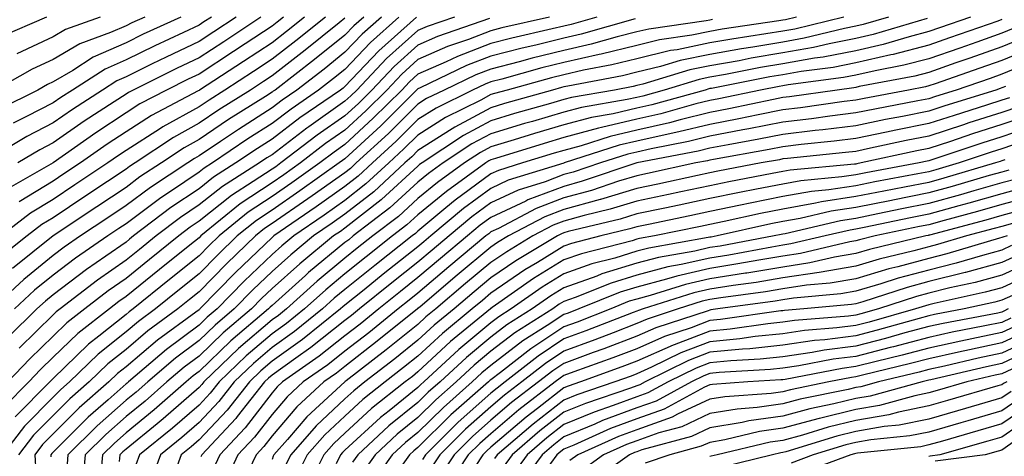
# Model space of a CAD drawing. Units: inches. Extents: x 997523 to 1000163, y 7247738 to 7250378.
# Drawn here: x 998843 to 998978, y 7250182 to 7250242 of the extents above; entities that cross this region are included whole.
import ezdxf

# ---------------------------------------------------------------- set-up
doc = ezdxf.new("R2010")
doc.units = ezdxf.units.IN
doc.header["$MEASUREMENT"] = 0
doc.layers.add('Contour_99757247', color=7, linetype='Continuous', true_color=0xc49a32)

msp = doc.modelspace()

# ---------------------------------------------------------------- linework, layer by layer
at = {"layer": 'Contour_99757247'}
for points in [[(998873.13, 7250241.92, 3036), (998870.08, 7250239.89, 3036), (998868.05, 7250238.57, 3036), (998863.53, 7250236.44, 3036), (998861.62, 7250235.49, 3036), (998858.05, 7250233.75, 3036), (998856.78, 7250233.19, 3036), (998854.81, 7250231.92, 3036), (998850.71, 7250229.26, 3036), (998848.05, 7250227.42, 3036), (998844.43, 7250225.54, 3036), (998838.4, 7250221.92, 3036)], [(998893.04, 7250241.92, 3043), (998890.4, 7250239.57, 3043), (998888.05, 7250237.09, 3043), (998885.18, 7250234.79, 3043), (998881.47, 7250231.92, 3043), (998879.45, 7250230.52, 3043), (998878.05, 7250229.47, 3043), (998873.44, 7250226.53, 3043), (998870.98, 7250224.85, 3043), (998868.05, 7250222.88, 3043), (998867.43, 7250222.54, 3043), (998866.51, 7250221.92, 3043), (998861.39, 7250218.58, 3043), (998858.05, 7250216.08, 3043), (998855.55, 7250214.42, 3043), (998851.79, 7250211.92, 3043), (998849.58, 7250210.39, 3043), (998848.05, 7250209.23, 3043), (998844.02, 7250205.95, 3043), (998839.65, 7250201.92, 3043)], [(998860.6, 7250241.92, 3033), (998858.85, 7250241.12, 3033), (998858.05, 7250240.73, 3033), (998855.92, 7250239.79, 3033), (998851.71, 7250238.26, 3033), (998848.05, 7250236.12, 3033), (998845.19, 7250234.78, 3033), (998840.09, 7250231.92, 3033)], [(998865.56, 7250241.92, 3034), (998860.41, 7250239.56, 3034), (998858.05, 7250238.4, 3034), (998853.56, 7250236.41, 3034), (998850.74, 7250234.61, 3034), (998848.05, 7250233.03, 3034), (998847.29, 7250232.68, 3034), (998845.94, 7250231.92, 3034), (998840.66, 7250229.31, 3034)], [(998847.14, 7250241.92, 3031), (998840.8, 7250239.17, 3031)], [(998888.05, 7250241.75, 3041), (998887.24, 7250241.11, 3041), (998882.59, 7250237.38, 3041), (998878.05, 7250233.85, 3041), (998876.89, 7250233.08, 3041), (998875.09, 7250231.92, 3041), (998870.76, 7250229.21, 3041), (998868.05, 7250227.37, 3041), (998864.54, 7250225.43, 3041), (998859.28, 7250221.92, 3041), (998858.54, 7250221.43, 3041), (998858.05, 7250221.07, 3041), (998855.52, 7250219.39, 3041), (998852.55, 7250217.42, 3041), (998848.05, 7250214.42, 3041), (998846.5, 7250213.47, 3041), (998844.49, 7250211.92, 3041), (998840.91, 7250209.06, 3041)], [(998885.37, 7250241.92, 3040), (998881.31, 7250238.66, 3040), (998878.05, 7250236.13, 3040), (998875.52, 7250234.45, 3040), (998871.6, 7250231.92, 3040), (998869.43, 7250230.54, 3040), (998868.05, 7250229.63, 3040), (998863.11, 7250226.86, 3040), (998862.78, 7250226.65, 3040), (998858.05, 7250223.62, 3040), (998857.02, 7250222.95, 3040), (998855.57, 7250221.92, 3040), (998851.05, 7250218.92, 3040), (998848.05, 7250216.93, 3040), (998844.94, 7250215.03, 3040), (998840.92, 7250211.92, 3040)], [(998927.8, 7250241.67, 3050), (998920.41, 7250239.56, 3050), (998918.05, 7250239.02, 3050), (998914.2, 7250238.07, 3050), (998912.33, 7250237.64, 3050), (998908.05, 7250236.54, 3050), (998904.71, 7250235.26, 3050), (998898.35, 7250232.22, 3050), (998898.05, 7250232.09, 3050), (998897.96, 7250232.01, 3050), (998897.87, 7250231.92, 3050), (998892.94, 7250227.03, 3050), (998888.05, 7250222.51, 3050), (998887.71, 7250222.26, 3050), (998887.26, 7250221.92, 3050), (998881.86, 7250218.11, 3050), (998878.05, 7250215.47, 3050), (998875.91, 7250214.06, 3050), (998873.29, 7250211.92, 3050), (998870.62, 7250209.35, 3050), (998868.05, 7250206.73, 3050), (998865.38, 7250204.59, 3050), (998862.08, 7250201.92, 3050), (998859.76, 7250200.21, 3050), (998858.05, 7250198.78, 3050), (998854.23, 7250195.74, 3050), (998850.32, 7250191.92, 3050), (998849.1, 7250190.87, 3050), (998848.05, 7250189.81, 3050), (998844.12, 7250185.85, 3050), (998841.11, 7250181.92, 3050)], [(998916.08, 7250241.92, 3048), (998909.54, 7250240.43, 3048), (998908.05, 7250240.05, 3048), (998904.99, 7250238.86, 3048), (998902.1, 7250237.87, 3048), (998898.05, 7250236.08, 3048), (998895.86, 7250234.11, 3048), (998893.77, 7250231.92, 3048), (998890.9, 7250229.07, 3048), (998888.05, 7250226.44, 3048), (998885.39, 7250224.58, 3048), (998881.94, 7250221.92, 3048), (998879.66, 7250220.31, 3048), (998878.05, 7250219.2, 3048), (998873.67, 7250216.3, 3048), (998868.3, 7250211.92, 3048), (998868.05, 7250211.67, 3048), (998866.79, 7250210.66, 3048), (998862.64, 7250207.33, 3048), (998858.05, 7250203.62, 3048), (998857.05, 7250202.92, 3048), (998855.76, 7250201.92, 3048), (998851.42, 7250198.55, 3048), (998848.05, 7250195.29, 3048), (998846.34, 7250193.63, 3048), (998844.73, 7250191.92, 3048), (998841.41, 7250188.56, 3048)], [(998879.62, 7250241.92, 3038), (998878.75, 7250241.22, 3038), (998878.05, 7250240.67, 3038), (998874.36, 7250238.23, 3038), (998872.79, 7250237.18, 3038), (998868.05, 7250234.1, 3038), (998866.57, 7250233.4, 3038), (998863.59, 7250231.92, 3038), (998859.96, 7250230.01, 3038), (998858.05, 7250228.79, 3038), (998853.91, 7250226.06, 3038), (998848.07, 7250221.94, 3038), (998848.05, 7250221.93, 3038), (998841.68, 7250218.29, 3038)], [(998907.84, 7250241.71, 3047), (998900.72, 7250239.25, 3047), (998898.05, 7250238.08, 3047), (998894.81, 7250235.16, 3047), (998891.72, 7250231.92, 3047), (998889.88, 7250230.09, 3047), (998888.05, 7250228.4, 3047), (998884.23, 7250225.74, 3047), (998879.28, 7250221.92, 3047), (998878.56, 7250221.41, 3047), (998878.05, 7250221.06, 3047), (998875.49, 7250219.36, 3047), (998872.5, 7250217.47, 3047), (998868.05, 7250213.93, 3047), (998866.85, 7250213.12, 3047), (998865.27, 7250211.92, 3047), (998861.26, 7250208.71, 3047), (998858.05, 7250206.11, 3047), (998855.59, 7250204.38, 3047), (998852.38, 7250201.92, 3047), (998849.94, 7250200.03, 3047), (998848.05, 7250198.2, 3047), (998844.88, 7250195.09, 3047), (998841.87, 7250191.92, 3047)], [(998897.86, 7250241.92, 3045), (998892.68, 7250237.29, 3045), (998888.05, 7250232.42, 3045), (998887.78, 7250232.19, 3045), (998887.42, 7250231.92, 3045), (998881.87, 7250228.1, 3045), (998878.05, 7250225.2, 3045), (998876.05, 7250223.92, 3045), (998873.11, 7250221.92, 3045), (998870.01, 7250219.96, 3045), (998868.05, 7250218.4, 3045), (998864.17, 7250215.8, 3045), (998859.08, 7250211.92, 3045), (998858.51, 7250211.46, 3045), (998858.05, 7250211.09, 3045), (998855.29, 7250209.16, 3045), (998852.64, 7250207.33, 3045), (998848.05, 7250203.85, 3045), (998846.99, 7250202.98, 3045), (998845.82, 7250201.92, 3045), (998841.9, 7250198.07, 3045)], [(998890.63, 7250241.92, 3042), (998889.27, 7250240.7, 3042), (998888.05, 7250239.42, 3042), (998883.88, 7250236.09, 3042), (998878.49, 7250231.92, 3042), (998878.23, 7250231.74, 3042), (998878.05, 7250231.61, 3042), (998877.17, 7250231.04, 3042), (998872.11, 7250227.86, 3042), (998868.05, 7250225.12, 3042), (998865.99, 7250223.98, 3042), (998862.89, 7250221.92, 3042), (998859.96, 7250220.01, 3042), (998858.05, 7250218.57, 3042), (998854.05, 7250215.92, 3042), (998848.06, 7250211.93, 3042), (998848.05, 7250211.92, 3042), (998842.49, 7250207.48, 3042)], [(998869.74, 7250241.92, 3035), (998868.72, 7250241.25, 3035), (998868.05, 7250240.81, 3035), (998865.94, 7250239.81, 3035), (998861.98, 7250237.99, 3035), (998858.05, 7250236.07, 3035), (998855.17, 7250234.8, 3035), (998850.69, 7250231.92, 3035), (998849.09, 7250230.88, 3035), (998848.05, 7250230.16, 3035), (998844.4, 7250228.27, 3035), (998842.59, 7250227.38, 3035)], [(998895.45, 7250241.92, 3044), (998891.55, 7250238.42, 3044), (998888.05, 7250234.75, 3044), (998886.48, 7250233.49, 3044), (998884.44, 7250231.92, 3044), (998880.66, 7250229.31, 3044), (998878.05, 7250227.34, 3044), (998874.75, 7250225.22, 3044), (998869.9, 7250221.92, 3044), (998868.76, 7250221.21, 3044), (998868.05, 7250220.64, 3044), (998864.15, 7250218.02, 3044), (998862.82, 7250217.15, 3044), (998858.05, 7250213.59, 3044), (998857.04, 7250212.93, 3044), (998855.54, 7250211.92, 3044), (998851.11, 7250208.86, 3044), (998848.05, 7250206.55, 3044), (998845.5, 7250204.47, 3044), (998842.74, 7250201.92, 3044)], [(998922.56, 7250241.92, 3049), (998919.06, 7250240.91, 3049), (998918.05, 7250240.69, 3049), (998916.42, 7250240.29, 3049), (998910.93, 7250239.04, 3049), (998908.05, 7250238.3, 3049), (998903.45, 7250236.52, 3049), (998901.92, 7250235.79, 3049), (998898.05, 7250234.09, 3049), (998896.91, 7250233.06, 3049), (998895.82, 7250231.92, 3049), (998891.93, 7250228.04, 3049), (998888.05, 7250224.47, 3049), (998886.55, 7250223.42, 3049), (998884.6, 7250221.92, 3049), (998880.76, 7250219.21, 3049), (998878.05, 7250217.33, 3049), (998874.8, 7250215.17, 3049), (998870.79, 7250211.92, 3049), (998869.4, 7250210.57, 3049), (998868.05, 7250209.21, 3049), (998864.01, 7250205.96, 3049), (998859.03, 7250201.92, 3049), (998858.46, 7250201.51, 3049), (998858.05, 7250201.16, 3049), (998854.31, 7250198.18, 3049), (998852.89, 7250197.08, 3049), (998848.05, 7250192.39, 3049), (998847.82, 7250192.15, 3049), (998847.59, 7250191.92, 3049), (998842.84, 7250187.13, 3049)], [(998854.49, 7250241.92, 3032), (998849.77, 7250240.2, 3032), (998848.05, 7250239.21, 3032), (998843.09, 7250236.88, 3032)], [(998876.52, 7250241.92, 3037), (998871.43, 7250238.54, 3037), (998868.05, 7250236.33, 3037), (998865.04, 7250234.93, 3037), (998859.03, 7250231.92, 3037), (998858.39, 7250231.58, 3037), (998858.05, 7250231.36, 3037), (998856.44, 7250230.31, 3037), (998852.32, 7250227.65, 3037), (998848.05, 7250224.67, 3037), (998846.23, 7250223.74, 3037), (998843.22, 7250221.92, 3037)], [(998938.4, 7250241.57, 3051), (998938.05, 7250241.51, 3051), (998937.53, 7250241.4, 3051), (998929.69, 7250240.28, 3051), (998928.05, 7250239.89, 3051), (998925.34, 7250239.21, 3051), (998921.78, 7250238.19, 3051), (998918.05, 7250237.35, 3051), (998913.69, 7250236.28, 3051), (998911.92, 7250235.79, 3051), (998908.05, 7250234.79, 3051), (998905.98, 7250233.99, 3051), (998901.62, 7250231.92, 3051), (998899.23, 7250230.74, 3051), (998898.05, 7250229.99, 3051), (998894.01, 7250225.96, 3051), (998889.6, 7250221.92, 3051), (998888.8, 7250221.17, 3051), (998888.05, 7250220.59, 3051), (998883.56, 7250217.43, 3051), (998882.96, 7250217.01, 3051), (998878.05, 7250213.61, 3051), (998877.03, 7250212.94, 3051), (998875.78, 7250211.92, 3051), (998871.84, 7250208.13, 3051), (998868.05, 7250204.26, 3051), (998866.75, 7250203.22, 3051), (998865.15, 7250201.92, 3051), (998861.05, 7250198.92, 3051), (998858.05, 7250196.38, 3051), (998855.56, 7250194.41, 3051), (998853.01, 7250191.92, 3051), (998850.36, 7250189.61, 3051), (998848.05, 7250187.3, 3051), (998845.37, 7250184.6, 3051), (998843.31, 7250181.92, 3051)], [(998882.5, 7250241.92, 3039), (998880.03, 7250239.94, 3039), (998878.05, 7250238.4, 3039), (998874.15, 7250235.82, 3039), (998868.13, 7250231.92, 3039), (998868.05, 7250231.87, 3039), (998867.93, 7250231.8, 3039), (998861.54, 7250228.43, 3039), (998858.05, 7250226.2, 3039), (998855.46, 7250224.51, 3039), (998851.81, 7250221.92, 3039), (998849.54, 7250220.43, 3039), (998848.05, 7250219.43, 3039), (998843.39, 7250216.58, 3039)], [(998903.04, 7250241.92, 3046), (998899.33, 7250240.64, 3046), (998898.05, 7250240.07, 3046), (998893.75, 7250236.22, 3046), (998889.66, 7250231.92, 3046), (998888.85, 7250231.12, 3046), (998888.05, 7250230.37, 3046), (998883.08, 7250226.89, 3046), (998882.83, 7250226.7, 3046), (998878.05, 7250223.06, 3046), (998877.35, 7250222.62, 3046), (998876.32, 7250221.92, 3046), (998871.25, 7250218.72, 3046), (998868.05, 7250216.17, 3046), (998865.51, 7250214.46, 3046), (998862.17, 7250211.92, 3046), (998859.89, 7250210.08, 3046), (998858.05, 7250208.6, 3046), (998854.12, 7250205.85, 3046), (998849, 7250201.92, 3046), (998848.46, 7250201.51, 3046), (998848.05, 7250201.1, 3046), (998843.41, 7250196.56, 3046)], [(998949.94, 7250241.92, 3052), (998948.42, 7250241.55, 3052), (998948.05, 7250241.48, 3052), (998947.52, 7250241.39, 3052), (998939.73, 7250240.24, 3052), (998938.05, 7250239.94, 3052), (998935.56, 7250239.43, 3052), (998931.17, 7250238.8, 3052), (998928.05, 7250238.04, 3052), (998923.15, 7250236.82, 3052), (998922.9, 7250236.77, 3052), (998918.05, 7250235.68, 3052), (998915.03, 7250234.94, 3052), (998909.56, 7250233.43, 3052), (998908.05, 7250233.04, 3052), (998907.24, 7250232.73, 3052), (998905.54, 7250231.92, 3052), (998900.53, 7250229.44, 3052), (998898.05, 7250227.87, 3052), (998895.06, 7250224.91, 3052), (998891.82, 7250221.92, 3052), (998889.87, 7250220.1, 3052), (998888.05, 7250218.7, 3052), (998884.08, 7250215.89, 3052), (998878.3, 7250211.92, 3052), (998878.17, 7250211.8, 3052), (998878.05, 7250211.71, 3052), (998873.06, 7250206.91, 3052), (998868.17, 7250201.92, 3052), (998868.11, 7250201.86, 3052), (998868.05, 7250201.81, 3052), (998867.62, 7250201.49, 3052), (998862.35, 7250197.62, 3052), (998858.05, 7250194, 3052), (998856.89, 7250193.08, 3052), (998855.71, 7250191.92, 3052), (998851.62, 7250188.35, 3052), (998848.05, 7250184.79, 3052), (998846.62, 7250183.35, 3052), (998845.53, 7250181.92, 3052), (998845.68, 7250179.55, 3052)], [(998956.43, 7250241.92, 3053), (998949.69, 7250240.28, 3053), (998948.05, 7250239.99, 3053), (998945.73, 7250239.6, 3053), (998941.07, 7250238.9, 3053), (998938.05, 7250238.38, 3053), (998933.58, 7250237.45, 3053), (998932.65, 7250237.32, 3053), (998928.05, 7250236.21, 3053), (998924.62, 7250235.35, 3053), (998920.75, 7250234.62, 3053), (998918.05, 7250234.01, 3053), (998916.37, 7250233.6, 3053), (998910.28, 7250231.92, 3053), (998908.54, 7250231.43, 3053), (998908.05, 7250231.29, 3053), (998906.67, 7250230.54, 3053), (998901.83, 7250228.14, 3053), (998898.05, 7250225.75, 3053), (998896.13, 7250223.84, 3053), (998894.04, 7250221.92, 3053), (998890.92, 7250219.05, 3053), (998888.05, 7250216.8, 3053), (998885.19, 7250214.78, 3053), (998881.03, 7250211.92, 3053), (998879.39, 7250210.58, 3053), (998878.05, 7250209.38, 3053), (998874.25, 7250205.72, 3053), (998870.52, 7250201.92, 3053), (998869.18, 7250200.79, 3053), (998868.05, 7250199.69, 3053), (998863.6, 7250196.37, 3053), (998858.39, 7250191.92, 3053), (998858.21, 7250191.76, 3053), (998858.05, 7250191.64, 3053), (998855.58, 7250189.45, 3053), (998852.88, 7250187.09, 3053), (998848.05, 7250182.27, 3053), (998847.87, 7250182.1, 3053), (998847.74, 7250181.92, 3053), (998847.76, 7250181.63, 3053)], [(998962.53, 7250241.92, 3054), (998959.08, 7250240.89, 3054), (998958.05, 7250240.66, 3054), (998956.48, 7250240.35, 3054), (998950.96, 7250239.01, 3054), (998948.05, 7250238.49, 3054), (998943.93, 7250237.8, 3054), (998942.4, 7250237.57, 3054), (998938.05, 7250236.8, 3054), (998934, 7250235.97, 3054), (998931.27, 7250235.14, 3054), (998928.05, 7250234.36, 3054), (998926.1, 7250233.87, 3054), (998918.59, 7250232.46, 3054), (998918.05, 7250232.34, 3054), (998917.72, 7250232.25, 3054), (998916.49, 7250231.92, 3054), (998909.92, 7250230.05, 3054), (998908.05, 7250229.5, 3054), (998903.12, 7250226.85, 3054), (998902.73, 7250226.6, 3054), (998898.05, 7250223.63, 3054), (998897.19, 7250222.78, 3054), (998896.25, 7250221.92, 3054), (998891.99, 7250217.98, 3054), (998888.05, 7250214.9, 3054), (998886.3, 7250213.67, 3054), (998883.75, 7250211.92, 3054), (998880.62, 7250209.35, 3054), (998878.05, 7250207.05, 3054), (998875.43, 7250204.54, 3054), (998872.86, 7250201.92, 3054), (998870.27, 7250199.7, 3054), (998868.05, 7250197.58, 3054), (998864.81, 7250195.16, 3054), (998861.02, 7250191.92, 3054), (998859.44, 7250190.53, 3054), (998858.05, 7250189.4, 3054), (998854.08, 7250185.89, 3054), (998850.09, 7250181.92, 3054), (998849.92, 7250180.05, 3054)], [(998967.85, 7250241.72, 3055), (998960.43, 7250239.54, 3055), (998958.05, 7250238.98, 3055), (998954.39, 7250238.26, 3055), (998952.24, 7250237.73, 3055), (998948.05, 7250237, 3055), (998943.7, 7250236.27, 3055), (998942.07, 7250235.94, 3055), (998938.05, 7250235.24, 3055), (998935.3, 7250234.67, 3055), (998928.85, 7250232.72, 3055), (998928.05, 7250232.53, 3055), (998927.56, 7250232.41, 3055), (998925, 7250231.92, 3055), (998919.08, 7250230.89, 3055), (998918.05, 7250230.61, 3055), (998916.2, 7250230.07, 3055), (998911.29, 7250228.68, 3055), (998908.05, 7250227.71, 3055), (998904.28, 7250225.69, 3055), (998898.61, 7250221.92, 3055), (998898.28, 7250221.69, 3055), (998898.05, 7250221.5, 3055), (998893.05, 7250216.92, 3055), (998893.02, 7250216.89, 3055), (998888.05, 7250213, 3055), (998887.42, 7250212.55, 3055), (998886.49, 7250211.92, 3055), (998881.85, 7250208.12, 3055), (998878.05, 7250204.72, 3055), (998876.62, 7250203.35, 3055), (998875.22, 7250201.92, 3055), (998871.34, 7250198.63, 3055), (998868.05, 7250195.46, 3055), (998866.02, 7250193.95, 3055), (998863.65, 7250191.92, 3055), (998860.67, 7250189.3, 3055), (998858.05, 7250187.17, 3055), (998855.26, 7250184.71, 3055), (998852.46, 7250181.92, 3055), (998852.09, 7250177.88, 3055)], [(998973.75, 7250241.92, 3056), (998969.53, 7250240.44, 3056), (998968.05, 7250239.92, 3056), (998965.35, 7250239.22, 3056), (998961.79, 7250238.18, 3056), (998958.05, 7250237.31, 3056), (998953.56, 7250236.41, 3056), (998952.4, 7250236.27, 3056), (998948.05, 7250235.49, 3056), (998944.98, 7250234.99, 3056), (998940.18, 7250234.05, 3056), (998938.05, 7250233.67, 3056), (998936.59, 7250233.38, 3056), (998931.8, 7250231.92, 3056), (998928.87, 7250231.1, 3056), (998928.05, 7250230.91, 3056), (998926.74, 7250230.61, 3056), (998920.45, 7250229.52, 3056), (998918.05, 7250228.87, 3056), (998913.74, 7250227.61, 3056), (998912.66, 7250227.31, 3056), (998908.05, 7250225.92, 3056), (998905.44, 7250224.53, 3056), (998901.52, 7250221.92, 3056), (998899.51, 7250220.46, 3056), (998898.05, 7250219.27, 3056), (998894.21, 7250215.76, 3056), (998889.19, 7250211.92, 3056), (998888.56, 7250211.41, 3056), (998888.05, 7250211, 3056), (998883.07, 7250206.9, 3056), (998882.64, 7250206.51, 3056), (998878.05, 7250202.4, 3056), (998877.81, 7250202.16, 3056), (998877.56, 7250201.92, 3056), (998872.42, 7250197.55, 3056), (998868.05, 7250193.36, 3056), (998867.23, 7250192.74, 3056), (998866.27, 7250191.92, 3056), (998861.9, 7250188.07, 3056), (998858.05, 7250184.95, 3056), (998856.45, 7250183.52, 3056), (998854.84, 7250181.92, 3056), (998854.51, 7250178.38, 3056)], [(998978.05, 7250241.57, 3057), (998977.5, 7250241.37, 3057), (998970.91, 7250239.06, 3057), (998968.05, 7250238.06, 3057), (998963.17, 7250236.8, 3057), (998962.87, 7250236.74, 3057), (998958.05, 7250235.63, 3057), (998954.95, 7250235.02, 3057), (998950.58, 7250234.45, 3057), (998948.05, 7250234, 3057), (998946.26, 7250233.71, 3057), (998938.27, 7250232.14, 3057), (998938.05, 7250232.11, 3057), (998937.89, 7250232.08, 3057), (998937.4, 7250231.92, 3057), (998930.09, 7250229.88, 3057), (998928.05, 7250229.42, 3057), (998924.79, 7250228.66, 3057), (998921.82, 7250228.15, 3057), (998918.05, 7250227.13, 3057), (998914.02, 7250225.95, 3057), (998911.22, 7250225.09, 3057), (998908.05, 7250224.14, 3057), (998906.6, 7250223.37, 3057), (998904.43, 7250221.92, 3057), (998900.73, 7250219.24, 3057), (998898.05, 7250217.05, 3057), (998895.37, 7250214.6, 3057), (998891.88, 7250211.92, 3057), (998889.74, 7250210.23, 3057), (998888.05, 7250208.86, 3057), (998884.24, 7250205.73, 3057), (998880.02, 7250201.92, 3057), (998878.93, 7250201.04, 3057), (998878.05, 7250200.42, 3057), (998873.48, 7250196.49, 3057), (998868.72, 7250191.92, 3057), (998868.43, 7250191.54, 3057), (998868.05, 7250191.15, 3057), (998863.13, 7250186.84, 3057), (998862.32, 7250186.19, 3057), (998858.05, 7250182.71, 3057), (998857.63, 7250182.34, 3057), (998857.2, 7250181.92, 3057), (998857.12, 7250180.99, 3057)], [(998979.62, 7250240.35, 3058), (998978.05, 7250239.69, 3058), (998974.62, 7250238.49, 3058), (998972.3, 7250237.67, 3058), (998968.05, 7250236.2, 3058), (998964.64, 7250235.33, 3058), (998960.7, 7250234.57, 3058), (998958.05, 7250233.95, 3058), (998956.35, 7250233.62, 3058), (998948.76, 7250232.63, 3058), (998948.05, 7250232.51, 3058), (998947.55, 7250232.42, 3058), (998944.97, 7250231.92, 3058), (998939.26, 7250230.71, 3058), (998938.05, 7250230.47, 3058), (998936.14, 7250230.01, 3058), (998931.31, 7250228.66, 3058), (998928.05, 7250227.92, 3058), (998923.18, 7250226.79, 3058), (998922.8, 7250226.67, 3058), (998918.05, 7250225.39, 3058), (998915.36, 7250224.61, 3058), (998908.67, 7250222.54, 3058), (998908.05, 7250222.35, 3058), (998907.77, 7250222.2, 3058), (998907.35, 7250221.92, 3058), (998901.95, 7250218.02, 3058), (998898.05, 7250214.82, 3058), (998896.54, 7250213.43, 3058), (998894.55, 7250211.92, 3058), (998890.93, 7250209.04, 3058), (998888.05, 7250206.72, 3058), (998885.42, 7250204.55, 3058), (998882.5, 7250201.92, 3058), (998880.03, 7250199.94, 3058), (998878.05, 7250198.52, 3058), (998874.5, 7250195.47, 3058), (998870.8, 7250191.92, 3058), (998869.59, 7250190.38, 3058), (998868.05, 7250188.75, 3058), (998864.41, 7250185.56, 3058), (998859.9, 7250181.92, 3058), (998859.41, 7250180.56, 3058)], [(998980.95, 7250239.02, 3059), (998978.05, 7250237.82, 3059), (998973.67, 7250236.3, 3059), (998971.76, 7250235.63, 3059), (998968.05, 7250234.34, 3059), (998966.13, 7250233.84, 3059), (998958.51, 7250232.38, 3059), (998958.05, 7250232.27, 3059), (998957.76, 7250232.21, 3059), (998955.48, 7250231.92, 3059), (998948.97, 7250231, 3059), (998948.05, 7250230.89, 3059), (998946.77, 7250230.64, 3059), (998940.63, 7250229.34, 3059), (998938.05, 7250228.84, 3059), (998933.97, 7250227.84, 3059), (998932.53, 7250227.44, 3059), (998928.05, 7250226.42, 3059), (998924.4, 7250225.57, 3059), (998920.41, 7250224.28, 3059), (998918.05, 7250223.65, 3059), (998916.71, 7250223.26, 3059), (998912.38, 7250221.92, 3059), (998909.08, 7250220.89, 3059), (998908.05, 7250220.42, 3059), (998903.16, 7250216.81, 3059), (998901.89, 7250215.76, 3059), (998898.05, 7250212.59, 3059), (998897.7, 7250212.27, 3059), (998897.24, 7250211.92, 3059), (998892.12, 7250207.85, 3059), (998888.05, 7250204.58, 3059), (998886.59, 7250203.38, 3059), (998884.97, 7250201.92, 3059), (998881.14, 7250198.83, 3059), (998878.05, 7250196.63, 3059), (998875.51, 7250194.46, 3059), (998872.87, 7250191.92, 3059), (998870.76, 7250189.21, 3059), (998868.05, 7250186.35, 3059), (998865.69, 7250184.28, 3059), (998862.76, 7250181.92, 3059), (998861.51, 7250178.46, 3059)], [(998982.28, 7250237.69, 3060), (998978.05, 7250235.95, 3060), (998975.06, 7250234.91, 3060), (998968.91, 7250232.78, 3060), (998968.05, 7250232.49, 3060), (998967.6, 7250232.37, 3060), (998965.29, 7250231.92, 3060), (998959.2, 7250230.77, 3060), (998958.05, 7250230.53, 3060), (998956.47, 7250230.34, 3060), (998950.47, 7250229.5, 3060), (998948.05, 7250229.21, 3060), (998944.66, 7250228.53, 3060), (998942, 7250227.97, 3060), (998938.05, 7250227.21, 3060), (998933.8, 7250226.17, 3060), (998931.93, 7250225.8, 3060), (998928.05, 7250224.92, 3060), (998925.61, 7250224.36, 3060), (998918.08, 7250221.92, 3060), (998918.05, 7250221.91, 3060), (998918.03, 7250221.9, 3060), (998910.42, 7250219.55, 3060), (998908.05, 7250218.43, 3060), (998904.3, 7250215.67, 3060), (998899.81, 7250211.92, 3060), (998898.85, 7250211.12, 3060), (998898.05, 7250210.45, 3060), (998893.3, 7250206.67, 3060), (998890.68, 7250204.55, 3060), (998888.05, 7250202.44, 3060), (998887.77, 7250202.2, 3060), (998887.45, 7250201.92, 3060), (998882.24, 7250197.73, 3060), (998878.05, 7250194.74, 3060), (998876.54, 7250193.43, 3060), (998874.95, 7250191.92, 3060), (998871.92, 7250188.05, 3060), (998868.05, 7250183.96, 3060), (998866.97, 7250183, 3060), (998865.62, 7250181.92, 3060), (998864.25, 7250178.12, 3060)], [(998981.72, 7250235.59, 3061), (998978.05, 7250234.08, 3061), (998976.45, 7250233.52, 3061), (998971.82, 7250231.92, 3061), (998968.95, 7250231.02, 3061), (998968.05, 7250230.73, 3061), (998966.57, 7250230.44, 3061), (998960.66, 7250229.31, 3061), (998958.05, 7250228.78, 3061), (998954.47, 7250228.34, 3061), (998951.99, 7250227.98, 3061), (998948.05, 7250227.53, 3061), (998943.37, 7250226.6, 3061), (998942.58, 7250226.45, 3061), (998938.05, 7250225.58, 3061), (998935.12, 7250224.85, 3061), (998929.99, 7250223.86, 3061), (998928.05, 7250223.42, 3061), (998926.83, 7250223.14, 3061), (998923.06, 7250221.92, 3061), (998919.31, 7250220.66, 3061), (998918.05, 7250220.32, 3061), (998915.47, 7250219.34, 3061), (998911.77, 7250218.2, 3061), (998908.05, 7250216.44, 3061), (998905.44, 7250214.53, 3061), (998902.32, 7250211.92, 3061), (998900, 7250209.97, 3061), (998898.05, 7250208.33, 3061), (998894.49, 7250205.48, 3061), (998890.06, 7250201.92, 3061), (998888.95, 7250201.02, 3061), (998888.05, 7250200.33, 3061), (998883.35, 7250196.62, 3061), (998881.3, 7250195.17, 3061), (998878.05, 7250192.85, 3061), (998877.55, 7250192.42, 3061), (998877.03, 7250191.92, 3061), (998873.29, 7250187.16, 3061), (998873.08, 7250186.89, 3061), (998868.42, 7250181.92, 3061), (998868.3, 7250181.67, 3061)], [(998978.54, 7250232.41, 3062), (998978.05, 7250232.2, 3062), (998977.84, 7250232.13, 3062), (998977.22, 7250231.92, 3062), (998970.23, 7250229.74, 3062), (998968.05, 7250229.03, 3062), (998964.43, 7250228.3, 3062), (998962.11, 7250227.86, 3062), (998958.05, 7250227.03, 3062), (998953.51, 7250226.46, 3062), (998952.49, 7250226.36, 3062), (998948.05, 7250225.84, 3062), (998944.78, 7250225.19, 3062), (998940.56, 7250224.43, 3062), (998938.05, 7250223.94, 3062), (998936.43, 7250223.54, 3062), (998928.06, 7250221.93, 3062), (998928.03, 7250221.92, 3062), (998920.56, 7250219.41, 3062), (998918.05, 7250218.72, 3062), (998913.12, 7250216.85, 3062), (998912.84, 7250216.71, 3062), (998908.05, 7250214.46, 3062), (998906.59, 7250213.38, 3062), (998904.84, 7250211.92, 3062), (998901.15, 7250208.82, 3062), (998898.05, 7250206.21, 3062), (998895.67, 7250204.3, 3062), (998892.71, 7250201.92, 3062), (998890.13, 7250199.84, 3062), (998888.05, 7250198.23, 3062), (998884.52, 7250195.45, 3062), (998879.5, 7250191.92, 3062), (998878.74, 7250191.23, 3062), (998878.05, 7250190.42, 3062), (998874.36, 7250185.61, 3062), (998870.9, 7250181.92, 3062), (998869.99, 7250179.98, 3062)], [(998979.1, 7250230.87, 3063), (998978.05, 7250230.51, 3063), (998975.98, 7250229.85, 3063), (998971.52, 7250228.45, 3063), (998968.05, 7250227.32, 3063), (998963.55, 7250226.42, 3063), (998962.27, 7250226.14, 3063), (998958.05, 7250225.27, 3063), (998955.07, 7250224.9, 3063), (998950.58, 7250224.45, 3063), (998948.05, 7250224.15, 3063), (998946.19, 7250223.78, 3063), (998938.54, 7250222.41, 3063), (998938.05, 7250222.31, 3063), (998937.74, 7250222.23, 3063), (998936.11, 7250221.92, 3063), (998929.5, 7250220.47, 3063), (998928.05, 7250220.18, 3063), (998925.55, 7250219.42, 3063), (998921.81, 7250218.16, 3063), (998918.05, 7250217.13, 3063), (998914.27, 7250215.7, 3063), (998909.09, 7250212.96, 3063), (998908.05, 7250212.47, 3063), (998907.74, 7250212.23, 3063), (998907.36, 7250211.92, 3063), (998902.3, 7250207.67, 3063), (998898.05, 7250204.08, 3063), (998896.85, 7250203.12, 3063), (998895.35, 7250201.92, 3063), (998891.31, 7250198.66, 3063), (998888.05, 7250196.14, 3063), (998885.7, 7250194.27, 3063), (998882.34, 7250191.92, 3063), (998880.11, 7250189.86, 3063), (998878.05, 7250187.47, 3063), (998875.64, 7250184.33, 3063), (998873.38, 7250181.92, 3063), (998871.68, 7250178.29, 3063)], [(998980.34, 7250229.63, 3064), (998978.05, 7250228.85, 3064), (998973.54, 7250227.41, 3064), (998972.8, 7250227.17, 3064), (998968.05, 7250225.61, 3064), (998964.97, 7250225, 3064), (998960.06, 7250223.93, 3064), (998958.05, 7250223.51, 3064), (998956.63, 7250223.34, 3064), (998948.67, 7250222.54, 3064), (998948.05, 7250222.47, 3064), (998947.6, 7250222.37, 3064), (998945.07, 7250221.92, 3064), (998939.16, 7250220.81, 3064), (998938.05, 7250220.57, 3064), (998936.34, 7250220.21, 3064), (998930.94, 7250219.03, 3064), (998928.05, 7250218.42, 3064), (998923.06, 7250216.91, 3064), (998923.04, 7250216.91, 3064), (998918.05, 7250215.53, 3064), (998915.42, 7250214.55, 3064), (998910.47, 7250211.92, 3064), (998908.96, 7250211.01, 3064), (998908.05, 7250210.4, 3064), (998903.44, 7250206.53, 3064), (998898.33, 7250202.2, 3064), (998898.05, 7250201.96, 3064), (998898.03, 7250201.94, 3064), (998898, 7250201.92, 3064), (998892.48, 7250197.49, 3064), (998888.05, 7250194.05, 3064), (998886.87, 7250193.1, 3064), (998885.17, 7250191.92, 3064), (998881.47, 7250188.5, 3064), (998878.05, 7250184.52, 3064), (998876.92, 7250183.05, 3064), (998875.86, 7250181.92, 3064), (998873.93, 7250177.8, 3064)], [(998981.59, 7250228.38, 3065), (998978.05, 7250227.19, 3065), (998974.06, 7250225.91, 3065), (998971.01, 7250224.88, 3065), (998968.05, 7250223.91, 3065), (998966.39, 7250223.58, 3065), (998958.77, 7250221.92, 3065), (998958.17, 7250221.8, 3065), (998958.05, 7250221.78, 3065), (998957.89, 7250221.76, 3065), (998949.04, 7250220.93, 3065), (998948.05, 7250220.76, 3065), (998946.59, 7250220.46, 3065), (998940.63, 7250219.34, 3065), (998938.05, 7250218.8, 3065), (998934.09, 7250217.96, 3065), (998932.39, 7250217.58, 3065), (998928.05, 7250216.68, 3065), (998924.4, 7250215.57, 3065), (998920.84, 7250214.71, 3065), (998918.05, 7250213.94, 3065), (998916.59, 7250213.38, 3065), (998913.81, 7250211.92, 3065), (998910.21, 7250209.76, 3065), (998908.05, 7250208.3, 3065), (998904.58, 7250205.39, 3065), (998900.49, 7250201.92, 3065), (998899.15, 7250200.82, 3065), (998898.05, 7250199.79, 3065), (998893.68, 7250196.29, 3065), (998888.19, 7250192.06, 3065), (998888.05, 7250191.95, 3065), (998888.03, 7250191.94, 3065), (998888.01, 7250191.92, 3065), (998882.83, 7250187.14, 3065), (998880.17, 7250184.04, 3065), (998878.32, 7250181.92, 3065), (998878.23, 7250181.74, 3065), (998878.05, 7250181.26, 3065)], [(998982.84, 7250227.13, 3066), (998978.05, 7250225.52, 3066), (998975.32, 7250224.65, 3066), (998968.47, 7250222.34, 3066), (998968.05, 7250222.2, 3066), (998967.82, 7250222.15, 3066), (998966.72, 7250221.92, 3066), (998959.41, 7250220.56, 3066), (998958.05, 7250220.29, 3066), (998956.13, 7250220, 3066), (998950.5, 7250219.47, 3066), (998948.05, 7250219.04, 3066), (998944.45, 7250218.32, 3066), (998942.1, 7250217.87, 3066), (998938.05, 7250217.03, 3066), (998933.84, 7250216.13, 3066), (998931.86, 7250215.73, 3066), (998928.05, 7250214.93, 3066), (998925.75, 7250214.22, 3066), (998918.64, 7250212.51, 3066), (998918.05, 7250212.35, 3066), (998917.74, 7250212.23, 3066), (998917.16, 7250211.92, 3066), (998911.46, 7250208.51, 3066), (998908.05, 7250206.19, 3066), (998905.73, 7250204.24, 3066), (998902.99, 7250201.92, 3066), (998900.28, 7250199.69, 3066), (998898.05, 7250197.62, 3066), (998894.89, 7250195.08, 3066), (998890.77, 7250191.92, 3066), (998889.26, 7250190.71, 3066), (998888.05, 7250189.6, 3066), (998884.08, 7250185.89, 3066), (998880.61, 7250181.92, 3066), (998879.75, 7250180.22, 3066)], [(998980.98, 7250224.85, 3067), (998978.05, 7250223.86, 3067), (998976.58, 7250223.39, 3067), (998972.21, 7250221.92, 3067), (998969, 7250220.97, 3067), (998968.05, 7250220.71, 3067), (998966.55, 7250220.42, 3067), (998960.65, 7250219.32, 3067), (998958.05, 7250218.8, 3067), (998954.37, 7250218.24, 3067), (998951.96, 7250218.01, 3067), (998948.05, 7250217.33, 3067), (998943.56, 7250216.41, 3067), (998942.26, 7250216.13, 3067), (998938.05, 7250215.25, 3067), (998935.31, 7250214.66, 3067), (998929.64, 7250213.51, 3067), (998928.05, 7250213.18, 3067), (998927.08, 7250212.89, 3067), (998923.09, 7250211.92, 3067), (998919.08, 7250210.89, 3067), (998918.05, 7250210.52, 3067), (998914.42, 7250208.29, 3067), (998912.71, 7250207.26, 3067), (998908.05, 7250204.08, 3067), (998906.88, 7250203.09, 3067), (998905.48, 7250201.92, 3067), (998901.41, 7250198.56, 3067), (998898.05, 7250195.46, 3067), (998896.09, 7250193.88, 3067), (998893.54, 7250191.92, 3067), (998890.48, 7250189.49, 3067), (998888.05, 7250187.24, 3067), (998885.3, 7250184.67, 3067), (998882.88, 7250181.92, 3067), (998881.26, 7250178.71, 3067)], [(998978.48, 7250222.35, 3068), (998978.05, 7250222.2, 3068), (998977.84, 7250222.13, 3068), (998977.2, 7250221.92, 3068), (998970.13, 7250219.84, 3068), (998968.05, 7250219.26, 3068), (998964.74, 7250218.61, 3068), (998961.89, 7250218.08, 3068), (998958.05, 7250217.31, 3068), (998953.37, 7250216.6, 3068), (998952.53, 7250216.4, 3068), (998948.05, 7250215.61, 3068), (998944.98, 7250214.99, 3068), (998940.01, 7250213.88, 3068), (998938.05, 7250213.47, 3068), (998936.77, 7250213.2, 3068), (998930.47, 7250211.92, 3068), (998928.41, 7250211.56, 3068), (998928.05, 7250211.46, 3068), (998927.39, 7250211.26, 3068), (998920.48, 7250209.49, 3068), (998918.05, 7250208.63, 3068), (998913.9, 7250206.07, 3068), (998908.24, 7250202.11, 3068), (998908.05, 7250201.98, 3068), (998908.02, 7250201.95, 3068), (998907.98, 7250201.92, 3068), (998902.53, 7250197.44, 3068), (998898.05, 7250193.29, 3068), (998897.29, 7250192.68, 3068), (998896.31, 7250191.92, 3068), (998891.7, 7250188.27, 3068), (998888.05, 7250184.89, 3068), (998886.51, 7250183.46, 3068), (998885.17, 7250181.92, 3068), (998882.78, 7250177.19, 3068)], [(998979.03, 7250220.94, 3069), (998978.05, 7250220.68, 3069), (998976.32, 7250220.19, 3069), (998971.27, 7250218.7, 3069), (998968.05, 7250217.81, 3069), (998963.13, 7250216.84, 3069), (998962.93, 7250216.8, 3069), (998958.05, 7250215.82, 3069), (998954.67, 7250215.3, 3069), (998950.44, 7250214.31, 3069), (998948.05, 7250213.89, 3069), (998946.41, 7250213.56, 3069), (998939.03, 7250211.92, 3069), (998938.21, 7250211.76, 3069), (998938.05, 7250211.74, 3069), (998937.82, 7250211.69, 3069), (998929.71, 7250210.26, 3069), (998928.05, 7250209.82, 3069), (998925.02, 7250208.89, 3069), (998921.88, 7250208.09, 3069), (998918.05, 7250206.72, 3069), (998915.08, 7250204.89, 3069), (998910.82, 7250201.92, 3069), (998909.12, 7250200.85, 3069), (998908.05, 7250200.03, 3069), (998903.63, 7250196.34, 3069), (998898.87, 7250191.92, 3069), (998898.43, 7250191.54, 3069), (998898.05, 7250191.16, 3069), (998894.09, 7250187.96, 3069), (998892.93, 7250187.04, 3069), (998888.05, 7250182.54, 3069), (998887.73, 7250182.24, 3069), (998887.45, 7250181.92, 3069), (998886.84, 7250180.71, 3069)], [(998980.2, 7250219.77, 3070), (998978.05, 7250219.2, 3070), (998974.23, 7250218.1, 3070), (998972.41, 7250217.56, 3070), (998968.05, 7250216.36, 3070), (998964.34, 7250215.63, 3070), (998961.07, 7250214.94, 3070), (998958.05, 7250214.32, 3070), (998955.96, 7250214.01, 3070), (998948.36, 7250212.23, 3070), (998948.05, 7250212.18, 3070), (998947.84, 7250212.13, 3070), (998946.86, 7250211.92, 3070), (998939.44, 7250210.53, 3070), (998938.05, 7250210.32, 3070), (998935.97, 7250209.84, 3070), (998931.01, 7250208.96, 3070), (998928.05, 7250208.19, 3070), (998923.26, 7250206.71, 3070), (998922.56, 7250206.43, 3070), (998918.05, 7250204.83, 3070), (998916.25, 7250203.72, 3070), (998913.68, 7250201.92, 3070), (998910.23, 7250199.74, 3070), (998908.05, 7250198.07, 3070), (998904.69, 7250195.28, 3070), (998901.08, 7250191.92, 3070), (998899.47, 7250190.5, 3070), (998898.05, 7250189.1, 3070), (998894.08, 7250185.89, 3070), (998889.8, 7250181.92, 3070), (998889.07, 7250180.9, 3070)], [(998981.37, 7250218.6, 3071), (998978.05, 7250217.7, 3071), (998973.55, 7250216.42, 3071), (998972.18, 7250216.05, 3071), (998968.05, 7250214.91, 3071), (998965.55, 7250214.42, 3071), (998959.19, 7250213.06, 3071), (998958.05, 7250212.84, 3071), (998957.26, 7250212.71, 3071), (998953.85, 7250211.92, 3071), (998949.15, 7250210.82, 3071), (998948.05, 7250210.65, 3071), (998946.53, 7250210.4, 3071), (998940.67, 7250209.3, 3071), (998938.05, 7250208.89, 3071), (998934.12, 7250207.99, 3071), (998932.3, 7250207.67, 3071), (998928.05, 7250206.55, 3071), (998924.51, 7250205.46, 3071), (998919.61, 7250203.48, 3071), (998918.05, 7250202.93, 3071), (998917.42, 7250202.55, 3071), (998916.54, 7250201.92, 3071), (998911.33, 7250198.64, 3071), (998908.05, 7250196.12, 3071), (998905.76, 7250194.21, 3071), (998903.29, 7250191.92, 3071), (998900.5, 7250189.47, 3071), (998898.05, 7250187.04, 3071), (998895.22, 7250184.75, 3071), (998892.17, 7250181.92, 3071), (998890.45, 7250179.52, 3071)], [(998982.54, 7250217.43, 3072), (998978.05, 7250216.21, 3072), (998974.71, 7250215.26, 3072), (998970.18, 7250214.05, 3072), (998968.05, 7250213.45, 3072), (998966.76, 7250213.21, 3072), (998960.72, 7250211.92, 3072), (998958.57, 7250211.4, 3072), (998958.05, 7250211.26, 3072), (998957.24, 7250211.11, 3072), (998950.45, 7250209.52, 3072), (998948.05, 7250209.16, 3072), (998944.74, 7250208.61, 3072), (998941.89, 7250208.08, 3072), (998938.05, 7250207.47, 3072), (998933.54, 7250206.43, 3072), (998932.11, 7250205.98, 3072), (998928.05, 7250204.91, 3072), (998925.76, 7250204.21, 3072), (998920.1, 7250201.92, 3072), (998918.63, 7250201.34, 3072), (998918.05, 7250201.14, 3072), (998915.76, 7250199.63, 3072), (998912.43, 7250197.54, 3072), (998908.05, 7250194.17, 3072), (998906.82, 7250193.15, 3072), (998905.5, 7250191.92, 3072), (998901.54, 7250188.43, 3072), (998898.05, 7250184.98, 3072), (998896.36, 7250183.61, 3072), (998894.53, 7250181.92, 3072), (998891.83, 7250178.14, 3072)], [(998981.89, 7250215.76, 3073), (998978.05, 7250214.71, 3073), (998975.87, 7250214.1, 3073), (998968.17, 7250212.04, 3073), (998968.05, 7250212.01, 3073), (998967.98, 7250211.99, 3073), (998967.64, 7250211.92, 3073), (998959.91, 7250210.06, 3073), (998958.05, 7250209.53, 3073), (998955.15, 7250209.02, 3073), (998951.75, 7250208.22, 3073), (998948.05, 7250207.66, 3073), (998943.13, 7250206.84, 3073), (998942.95, 7250206.82, 3073), (998938.05, 7250206.04, 3073), (998934.7, 7250205.27, 3073), (998929.89, 7250203.76, 3073), (998928.05, 7250203.27, 3073), (998927.01, 7250202.96, 3073), (998924.46, 7250201.92, 3073), (998919.85, 7250200.12, 3073), (998918.05, 7250199.47, 3073), (998913.5, 7250196.47, 3073), (998909.34, 7250193.21, 3073), (998908.05, 7250192.22, 3073), (998907.88, 7250192.09, 3073), (998907.71, 7250191.92, 3073), (998902.57, 7250187.4, 3073), (998898.05, 7250182.92, 3073), (998897.49, 7250182.48, 3073), (998896.9, 7250181.92, 3073), (998894.03, 7250177.9, 3073)], [(998979.85, 7250213.72, 3074), (998978.05, 7250213.23, 3074), (998977.03, 7250212.94, 3074), (998973.23, 7250211.92, 3074), (998969.24, 7250210.73, 3074), (998968.05, 7250210.43, 3074), (998966, 7250209.87, 3074), (998961.23, 7250208.74, 3074), (998958.05, 7250207.79, 3074), (998953.05, 7250206.92, 3074), (998948.05, 7250206.17, 3074), (998944.41, 7250205.56, 3074), (998941.26, 7250205.13, 3074), (998938.05, 7250204.63, 3074), (998935.85, 7250204.12, 3074), (998928.9, 7250201.92, 3074), (998928.26, 7250201.71, 3074), (998928.05, 7250201.62, 3074), (998927.56, 7250201.43, 3074), (998921.07, 7250198.9, 3074), (998918.05, 7250197.8, 3074), (998914.51, 7250195.46, 3074), (998909.98, 7250191.92, 3074), (998908.89, 7250191.08, 3074), (998908.05, 7250190.36, 3074), (998903.58, 7250186.39, 3074), (998899.07, 7250181.92, 3074), (998898.67, 7250181.3, 3074)], [(998978.8, 7250211.92, 3075), (998978.2, 7250211.77, 3075), (998978.05, 7250211.71, 3075), (998977.76, 7250211.63, 3075), (998970.51, 7250209.46, 3075), (998968.05, 7250208.83, 3075), (998963.82, 7250207.69, 3075), (998962.57, 7250207.4, 3075), (998958.05, 7250206.06, 3075), (998954.52, 7250205.45, 3075), (998951.29, 7250205.16, 3075), (998948.05, 7250204.67, 3075), (998945.69, 7250204.28, 3075), (998939.56, 7250203.43, 3075), (998938.05, 7250203.2, 3075), (998937.01, 7250202.96, 3075), (998933.72, 7250201.92, 3075), (998929.45, 7250200.52, 3075), (998928.05, 7250199.9, 3075), (998924.79, 7250198.66, 3075), (998922.28, 7250197.69, 3075), (998918.05, 7250196.13, 3075), (998915.51, 7250194.46, 3075), (998912.28, 7250191.92, 3075), (998909.89, 7250190.08, 3075), (998908.05, 7250188.51, 3075), (998904.55, 7250185.42, 3075), (998901.03, 7250181.92, 3075), (998899.85, 7250180.12, 3075)], [(998979.38, 7250210.59, 3076), (998978.05, 7250209.99, 3076), (998975.39, 7250209.26, 3076), (998971.79, 7250208.18, 3076), (998968.05, 7250207.25, 3076), (998963.85, 7250206.12, 3076), (998961.47, 7250205.34, 3076), (998958.05, 7250204.33, 3076), (998956, 7250203.97, 3076), (998949.52, 7250203.39, 3076), (998948.05, 7250203.18, 3076), (998946.98, 7250202.99, 3076), (998939.14, 7250201.92, 3076), (998938.19, 7250201.78, 3076), (998938.05, 7250201.77, 3076), (998937.81, 7250201.68, 3076), (998930.63, 7250199.34, 3076), (998928.05, 7250198.18, 3076), (998923.51, 7250196.46, 3076), (998922.06, 7250195.93, 3076), (998918.05, 7250194.46, 3076), (998916.52, 7250193.45, 3076), (998914.57, 7250191.92, 3076), (998910.88, 7250189.09, 3076), (998908.05, 7250186.67, 3076), (998905.53, 7250184.44, 3076), (998902.99, 7250181.92, 3076), (998901.03, 7250178.94, 3076)], [(998980.56, 7250209.41, 3077), (998978.05, 7250208.27, 3077), (998973.06, 7250206.91, 3077), (998973.04, 7250206.91, 3077), (998968.05, 7250205.66, 3077), (998965.11, 7250204.86, 3077), (998959.02, 7250202.89, 3077), (998958.05, 7250202.6, 3077), (998957.46, 7250202.51, 3077), (998950.94, 7250201.92, 3077), (998948.27, 7250201.7, 3077), (998948.05, 7250201.67, 3077), (998947.77, 7250201.64, 3077), (998939.51, 7250200.46, 3077), (998938.05, 7250200.32, 3077), (998935.47, 7250199.34, 3077), (998931.82, 7250198.15, 3077), (998928.05, 7250196.46, 3077), (998924.76, 7250195.21, 3077), (998919.43, 7250193.3, 3077), (998918.05, 7250192.79, 3077), (998917.52, 7250192.45, 3077), (998916.86, 7250191.92, 3077), (998911.88, 7250188.09, 3077), (998908.05, 7250184.82, 3077), (998906.51, 7250183.46, 3077), (998904.95, 7250181.92, 3077), (998902.21, 7250177.76, 3077)], [(998981.74, 7250208.23, 3078), (998978.05, 7250206.55, 3078), (998974.41, 7250205.56, 3078), (998970.92, 7250204.79, 3078), (998968.05, 7250204.07, 3078), (998966.36, 7250203.61, 3078), (998961.14, 7250201.92, 3078), (998958.73, 7250201.24, 3078), (998958.05, 7250201.07, 3078), (998957.07, 7250200.94, 3078), (998949.64, 7250200.33, 3078), (998948.05, 7250200.09, 3078), (998946.01, 7250199.88, 3078), (998940.83, 7250199.14, 3078), (998938.05, 7250198.87, 3078), (998933.15, 7250197.02, 3078), (998933, 7250196.97, 3078), (998928.05, 7250194.74, 3078), (998926.01, 7250193.96, 3078), (998920.32, 7250191.92, 3078), (998918.62, 7250191.35, 3078), (998918.05, 7250191.11, 3078), (998914.41, 7250188.28, 3078), (998912.87, 7250187.1, 3078), (998908.05, 7250182.98, 3078), (998907.48, 7250182.49, 3078), (998906.92, 7250181.92, 3078), (998904.74, 7250178.61, 3078)], [(998982.92, 7250207.05, 3079), (998978.05, 7250204.83, 3079), (998975.76, 7250204.21, 3079), (998968.8, 7250202.67, 3079), (998968.05, 7250202.49, 3079), (998967.61, 7250202.36, 3079), (998966.24, 7250201.92, 3079), (998959.86, 7250200.11, 3079), (998958.05, 7250199.65, 3079), (998955.44, 7250199.31, 3079), (998951.02, 7250198.95, 3079), (998948.05, 7250198.51, 3079), (998944.25, 7250198.12, 3079), (998942.15, 7250197.82, 3079), (998938.05, 7250197.43, 3079), (998934.06, 7250195.91, 3079), (998930.05, 7250193.92, 3079), (998928.05, 7250193.02, 3079), (998927.25, 7250192.72, 3079), (998925.02, 7250191.92, 3079), (998919.81, 7250190.16, 3079), (998918.05, 7250189.43, 3079), (998913.83, 7250186.14, 3079), (998908.92, 7250181.92, 3079), (998908.55, 7250181.42, 3079)], [(998980.23, 7250204.1, 3080), (998978.05, 7250203.1, 3080), (998977.11, 7250202.86, 3080), (998972.88, 7250201.92, 3080), (998968.83, 7250201.14, 3080), (998968.05, 7250200.97, 3080), (998966.75, 7250200.62, 3080), (998960.98, 7250198.99, 3080), (998958.05, 7250198.24, 3080), (998953.82, 7250197.69, 3080), (998952.4, 7250197.57, 3080), (998948.05, 7250196.94, 3080), (998943.51, 7250196.46, 3080), (998942.53, 7250196.4, 3080), (998938.05, 7250195.97, 3080), (998935.11, 7250194.86, 3080), (998929.18, 7250191.92, 3080), (998928.45, 7250191.52, 3080), (998928.05, 7250191.38, 3080), (998927.19, 7250191.06, 3080), (998921, 7250188.97, 3080), (998918.05, 7250187.75, 3080), (998914.77, 7250185.2, 3080), (998910.96, 7250181.92, 3080), (998909.73, 7250180.24, 3080)], [(998978.91, 7250201.92, 3081), (998978.34, 7250201.63, 3081), (998978.05, 7250201.48, 3081), (998977.49, 7250201.36, 3081), (998970.04, 7250199.93, 3081), (998968.05, 7250199.5, 3081), (998964.75, 7250198.62, 3081), (998962.1, 7250197.87, 3081), (998958.05, 7250196.83, 3081), (998953.7, 7250196.27, 3081), (998952.08, 7250195.95, 3081), (998948.05, 7250195.37, 3081), (998944.93, 7250195.04, 3081), (998940.93, 7250194.8, 3081), (998938.05, 7250194.53, 3081), (998936.16, 7250193.81, 3081), (998932.35, 7250191.92, 3081), (998929.55, 7250190.42, 3081), (998928.05, 7250189.88, 3081), (998924.8, 7250188.67, 3081), (998922.18, 7250187.79, 3081), (998918.05, 7250186.07, 3081), (998915.72, 7250184.25, 3081), (998913.01, 7250181.92, 3081), (998910.91, 7250179.06, 3081)], [(998979.31, 7250200.66, 3082), (998978.05, 7250200.07, 3082), (998975.72, 7250199.59, 3082), (998971.24, 7250198.73, 3082), (998968.05, 7250198.02, 3082), (998963.23, 7250196.74, 3082), (998962.76, 7250196.63, 3082), (998958.05, 7250195.42, 3082), (998954.95, 7250195.02, 3082), (998950.24, 7250194.11, 3082), (998948.05, 7250193.79, 3082), (998946.36, 7250193.61, 3082), (998939.33, 7250193.2, 3082), (998938.05, 7250193.08, 3082), (998937.21, 7250192.76, 3082), (998935.52, 7250191.92, 3082), (998930.67, 7250189.3, 3082), (998928.05, 7250188.38, 3082), (998923.34, 7250186.63, 3082), (998922.27, 7250186.14, 3082), (998918.05, 7250184.38, 3082), (998916.66, 7250183.31, 3082), (998915.05, 7250181.92, 3082), (998912.08, 7250177.89, 3082)], [(998980.27, 7250199.7, 3083), (998978.05, 7250198.67, 3083), (998973.93, 7250197.8, 3083), (998972.45, 7250197.52, 3083), (998968.05, 7250196.56, 3083), (998964.39, 7250195.58, 3083), (998960.85, 7250194.72, 3083), (998958.05, 7250194.01, 3083), (998956.2, 7250193.77, 3083), (998948.39, 7250192.26, 3083), (998948.05, 7250192.21, 3083), (998947.79, 7250192.18, 3083), (998943.26, 7250191.92, 3083), (998938.39, 7250191.58, 3083), (998938.05, 7250191.53, 3083), (998937.31, 7250191.18, 3083), (998931.77, 7250188.2, 3083), (998928.05, 7250186.87, 3083), (998924.45, 7250185.52, 3083), (998919.39, 7250183.26, 3083), (998918.05, 7250182.7, 3083), (998917.61, 7250182.36, 3083), (998917.1, 7250181.92, 3083), (998914.47, 7250178.34, 3083)], [(998981.22, 7250198.75, 3084), (998978.05, 7250197.25, 3084), (998973.64, 7250196.33, 3084), (998972.1, 7250195.97, 3084), (998968.05, 7250195.08, 3084), (998965.55, 7250194.42, 3084), (998958.96, 7250192.83, 3084), (998958.05, 7250192.59, 3084), (998957.45, 7250192.52, 3084), (998954.36, 7250191.92, 3084), (998949.12, 7250190.85, 3084), (998948.05, 7250190.56, 3084), (998946.47, 7250190.34, 3084), (998940.08, 7250189.89, 3084), (998938.05, 7250189.56, 3084), (998933.61, 7250187.48, 3084), (998932.88, 7250187.09, 3084), (998928.05, 7250185.36, 3084), (998925.54, 7250184.43, 3084), (998919.94, 7250181.92, 3084), (998918.84, 7250181.13, 3084)], [(998982.18, 7250197.79, 3085), (998978.05, 7250195.85, 3085), (998974.81, 7250195.16, 3085), (998970.22, 7250194.09, 3085), (998968.05, 7250193.61, 3085), (998966.71, 7250193.26, 3085), (998961.17, 7250191.92, 3085), (998958.72, 7250191.25, 3085), (998958.05, 7250191.14, 3085), (998957.01, 7250190.88, 3085), (998950.43, 7250189.54, 3085), (998948.05, 7250188.89, 3085), (998944.52, 7250188.39, 3085), (998941.77, 7250188.2, 3085), (998938.05, 7250187.57, 3085), (998934.19, 7250185.78, 3085), (998931.06, 7250184.93, 3085), (998928.05, 7250183.85, 3085), (998926.63, 7250183.34, 3085), (998923.49, 7250181.92, 3085), (998920.31, 7250179.66, 3085)], [(998982.79, 7250196.66, 3086), (998978.05, 7250194.43, 3086), (998975.97, 7250194, 3086), (998968.33, 7250192.2, 3086), (998968.05, 7250192.14, 3086), (998967.87, 7250192.1, 3086), (998967.14, 7250191.92, 3086), (998960, 7250189.97, 3086), (998958.05, 7250189.63, 3086), (998955.03, 7250188.9, 3086), (998951.74, 7250188.23, 3086), (998948.05, 7250187.23, 3086), (998943.4, 7250186.57, 3086), (998942.48, 7250186.35, 3086), (998938.05, 7250185.6, 3086), (998935.54, 7250184.43, 3086), (998928.72, 7250182.59, 3086), (998928.05, 7250182.35, 3086), (998927.74, 7250182.23, 3086), (998927.03, 7250181.92, 3086), (998921.78, 7250178.19, 3086)], [(998980.13, 7250194, 3087), (998978.05, 7250193.02, 3087), (998977.13, 7250192.84, 3087), (998973.25, 7250191.92, 3087), (998969.22, 7250190.75, 3087), (998968.05, 7250190.41, 3087), (998966.15, 7250190.02, 3087), (998961.28, 7250188.69, 3087), (998958.05, 7250188.13, 3087), (998953.06, 7250186.91, 3087), (998953.04, 7250186.91, 3087), (998948.05, 7250185.56, 3087), (998944.86, 7250185.11, 3087), (998940.11, 7250183.98, 3087), (998938.05, 7250183.63, 3087), (998936.88, 7250183.09, 3087), (998932.55, 7250181.92, 3087), (998929.18, 7250180.79, 3087)], [(998978.76, 7250191.92, 3088), (998978.28, 7250191.69, 3088), (998978.05, 7250191.53, 3088), (998977.5, 7250191.37, 3088), (998970.61, 7250189.36, 3088), (998968.05, 7250188.62, 3088), (998963.9, 7250187.77, 3088), (998962.56, 7250187.41, 3088), (998958.05, 7250186.63, 3088), (998954.26, 7250185.71, 3088), (998950.76, 7250184.63, 3088), (998948.05, 7250183.9, 3088), (998946.31, 7250183.66, 3088), (998939.05, 7250181.92, 3088), (998938.25, 7250181.72, 3088), (998938.05, 7250181.68, 3088)], [(998979.35, 7250190.62, 3089), (998978.05, 7250189.74, 3089), (998974.97, 7250188.84, 3089), (998972, 7250187.97, 3089), (998968.05, 7250186.83, 3089), (998963.97, 7250186, 3089), (998961.92, 7250185.79, 3089), (998958.05, 7250185.12, 3089), (998955.47, 7250184.5, 3089), (998948.48, 7250182.35, 3089), (998948.05, 7250182.23, 3089), (998947.78, 7250182.19, 3089), (998946.62, 7250181.92, 3089), (998939.73, 7250180.24, 3089)], [(998980.41, 7250189.56, 3090), (998978.05, 7250187.95, 3090), (998973.38, 7250186.59, 3090), (998972.45, 7250186.32, 3090), (998968.05, 7250185.05, 3090), (998965.45, 7250184.52, 3090), (998960.11, 7250183.98, 3090), (998958.05, 7250183.62, 3090), (998956.68, 7250183.29, 3090), (998952.22, 7250181.92, 3090), (998949.18, 7250180.79, 3090)], [(998981.48, 7250188.49, 3091), (998978.05, 7250186.16, 3091), (998974.77, 7250185.2, 3091), (998969.94, 7250183.81, 3091), (998968.05, 7250183.27, 3091), (998966.94, 7250183.03, 3091), (998958.29, 7250182.16, 3091), (998958.05, 7250182.12, 3091), (998957.89, 7250182.08, 3091), (998957.37, 7250181.92, 3091), (998950.58, 7250179.39, 3091)], [(998982.54, 7250187.43, 3092), (998978.05, 7250184.36, 3092), (998976.16, 7250183.81, 3092), (998969.58, 7250181.92, 3092), (998968.23, 7250181.74, 3092), (998968.05, 7250181.68, 3092)], [(998980.09, 7250183.96, 3093), (998978.05, 7250182.57, 3093), (998977.54, 7250182.43, 3093), (998975.79, 7250181.92, 3093), (998968.93, 7250181.04, 3093)]]:
    msp.add_polyline3d(points, dxfattribs=at)

doc.saveas('drawing.dxf')
